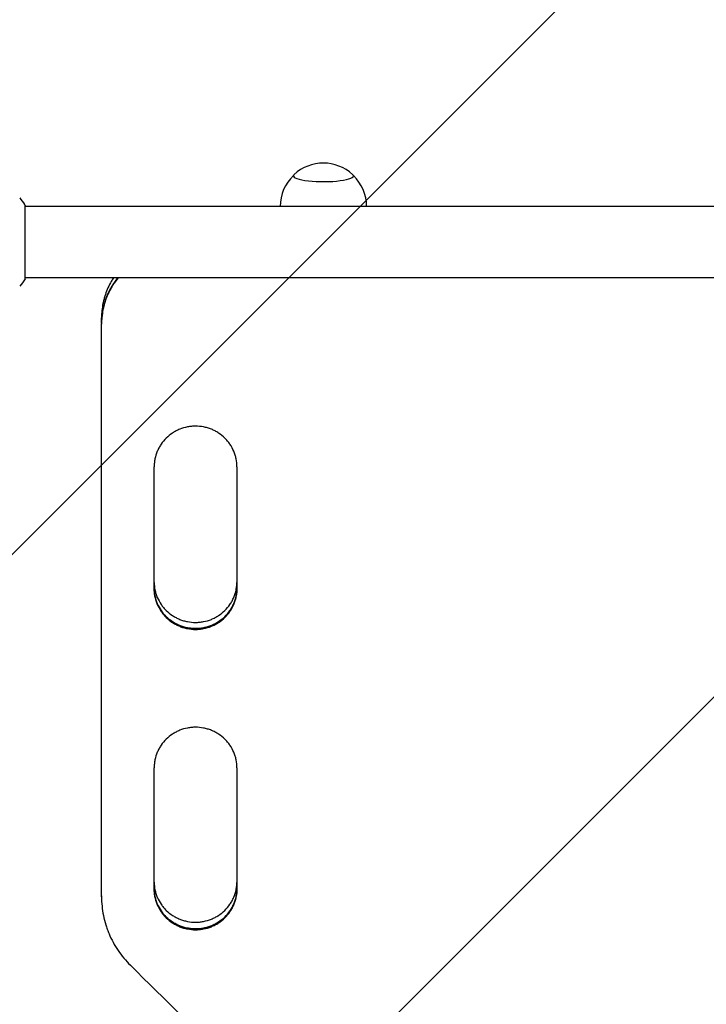
# Model space of a CAD drawing. Units: millimetres. Extents: x -2771 to 3215, y -3213 to 4082.
# Drawn here: x -1601 to -1236, y -946 to -423 of the extents above; entities that cross this region are included whole.
import ezdxf

# ---------------------------------------------------------------- set-up
doc = ezdxf.new("R2010")
doc.units = ezdxf.units.MM
doc.header["$LTSCALE"] = 20
doc.linetypes.add('HIDDEN', pattern=[9.525, 6.35, -3.175])
for name, color, linetype in [('2d', 230, 'Continuous'), ('ASTMF3101-TrainingEnvelope', 222, 'HIDDEN'), ('ASTMF3101-TrainingEnvelope_Hatch', 222, 'HIDDEN')]:
    doc.layers.add(name, color=color, linetype=linetype)

msp = doc.modelspace()

# ---------------------------------------------------------------- hatches: boundary and pattern name
at = {"layer": 'ASTMF3101-TrainingEnvelope_Hatch'}
h = msp.add_hatch(dxfattribs=at)
h.set_pattern_fill('ANSI31', color=256, scale=100)
h.paths.add_polyline_path([(1041, 500, 0.140565), (965, 765, 0.140565), (1041, 1030), (1041, 1682.29), (1117.2, 1550.32), (1367.2, 1117.31, 0.414214), (2050.21, 934.29, 0.414214), (2233.22, 1617.31), (1983.22, 2050.32), (1733.22, 2483.33, 0.414214), (1050.21, 2666.35, 0.161979), (840.63, 2430.28, 0.16204), (541, 2530, 0.014387), (512.24, 2529.17, 0.884294), (-401.53, 2916.53), (-901.53, 2050.5), (-1401.53, 1184.47, 0.220838), (-1438.92, 765, 0.220838), (-1401.53, 345.53), (-1092.23, -190.2), (-1555.85, -190.2, 0.414214), (-1855.85, -490.2), (-1855.85, -1998.14, 0.414214), (-1555.85, -2298.14), (-1083.31, -2298.14, 0.414214), (-783.31, -1998.14), (-783.31, -725.27), (-401.53, -1386.53, 0.884294), (512.24, -999.17, 0.014387), (541, -1000, 0.414214), (1041, -500)])
h.paths.add_polyline_path([(1632, 0), (1082, 0), (1082, -2164), (1632, -2164)], flags=17)

# ---------------------------------------------------------------- linework, layer by layer
at = {"layer": '2d'}
for p, q in [((-1598.13, -560.5), (-1598.13, -521.5)), ((-1041.04, -522), (-1598.13, -522)), ((-1041.04, -560), (-1598.13, -560)), ((-1557.59, -583.95), (-1557.59, -581.24)), ((-1557.59, -584.64), (-1557.59, -584.26)), ((-1557.59, -889.14), (-1557.59, -584.71)), ((-1529.59, -725.4), (-1529.59, -660.52)), ((-1485.59, -660.52), (-1485.59, -725.4)), ((-1529.59, -885.22), (-1529.59, -820.58)), ((-1485.59, -820.58), (-1485.59, -885.22)), ((-1557.59, -888.72), (-1557.59, -885.59)), ((-1557.59, -889.15), (-1557.59, -888.71))]:
    msp.add_line(p, q, dxfattribs=at)
for centre, start, end in [((-1439.59, -521.98), 47.0484, 132.9516), ((-1439.59, -522.12), 133.9653, 179.6942), ((-1439.59, -522.12), 0.3058, 46.0347)]:
    msp.add_arc(centre, 23, start, end, dxfattribs=at)
for major_axis, start_param, end_param in [((-16, 0), -0.202909, 3.141593), ((16, 0), 0, 0.202909)]:
    msp.add_ellipse((-1439.59, -505.76), major_axis=major_axis, ratio=0.191532, start_param=start_param, end_param=end_param, dxfattribs=at)
for points, knots in [([(-1601.13, -517.5), (-1600.24, -518.54), (-1599.34, -519.71), (-1598.39, -521.11), (-1598.26, -521.3), (-1598.13, -521.5)], [0, 0, 0, 0, 4.405135, 4.405135, 5.108724, 5.108724, 5.108724, 5.108724]), ([(-1548.77, -560), (-1549.5, -560.9), (-1550.2, -561.83), (-1551.22, -563.34), (-1551.58, -563.89), (-1552.25, -565), (-1552.58, -565.56), (-1553.5, -567.27), (-1554.62, -569.59), (-1555.49, -572), (-1556.06, -573.85), (-1556.24, -574.47), (-1556.56, -575.73), (-1556.7, -576.36), (-1557.34, -579.54), (-1557.6, -582.11), (-1557.59, -584.71)], [0.03560359, 0.03560359, 0.03560359, 0.03560359, 0.03912637, 0.03912637, 0.04108269, 0.04108269, 0.04303901, 0.04303901, 0.04695164, 0.05086428, 0.05086428, 0.0528206, 0.0528206, 0.05477692, 0.05477692, 0.06260219, 0.06260219, 0.06260219, 0.06260219]), ([(-1551.25, -560), (-1551.47, -560.34), (-1551.69, -560.69), (-1552.24, -561.59), (-1552.56, -562.15), (-1553.49, -563.85), (-1554.6, -566.17), (-1555.48, -568.58), (-1556.05, -570.43), (-1556.23, -571.05), (-1556.55, -572.3), (-1556.69, -572.93), (-1557.34, -576.1), (-1557.59, -578.65), (-1557.59, -581.24)], [0.03983037, 0.03983037, 0.03983037, 0.03983037, 0.041052, 0.041052, 0.04300685, 0.04300685, 0.04691657, 0.05082628, 0.05082628, 0.05278114, 0.05278114, 0.054736, 0.054736, 0.06252076, 0.06252076, 0.06252076, 0.06252076]), ([(-1549.07, -560), (-1549.69, -560.78), (-1550.29, -561.59), (-1551.22, -562.96), (-1551.58, -563.51), (-1552.25, -564.62), (-1552.58, -565.18), (-1553.5, -566.89), (-1554.61, -569.21), (-1555.49, -571.62), (-1556.06, -573.47), (-1556.24, -574.09), (-1556.56, -575.35), (-1556.7, -575.98), (-1557.26, -578.75), (-1557.51, -580.91), (-1557.57, -583.09)], [0.03609367, 0.03609367, 0.03609367, 0.03609367, 0.03912397, 0.03912397, 0.04108016, 0.04108016, 0.04303636, 0.04303636, 0.04694876, 0.05086116, 0.05086116, 0.05281735, 0.05281735, 0.05477355, 0.05477355, 0.06135483, 0.06135483, 0.06135483, 0.06135483]), ([(-1485.59, -660.52), (-1485.58, -659.09), (-1485.72, -657.68), (-1486.14, -655.61), (-1486.31, -654.93), (-1486.72, -653.57), (-1486.97, -652.89), (-1487.79, -650.93), (-1488.47, -649.69), (-1489.67, -647.92), (-1490.1, -647.35), (-1491.02, -646.25), (-1491.5, -645.72), (-1493.02, -644.23), (-1494.13, -643.33), (-1495.64, -642.34), (-1495.94, -642.15), (-1496.57, -641.78), (-1496.88, -641.61), (-1497.84, -641.11), (-1499.13, -640.5), (-1500.49, -640.03), (-1501.52, -639.72), (-1501.87, -639.62), (-1502.57, -639.45), (-1502.93, -639.37), (-1504.71, -639.02), (-1506.14, -638.89), (-1508.29, -638.88), (-1509.01, -638.92), (-1510.1, -639.02), (-1510.46, -639.07), (-1511.18, -639.17), (-1511.53, -639.23), (-1513.3, -639.58), (-1514.67, -639.98), (-1516.67, -640.8), (-1517.33, -641.1), (-1518.61, -641.77), (-1519.23, -642.14), (-1521.02, -643.31), (-1522.13, -644.2), (-1524.19, -646.22), (-1525.1, -647.32), (-1526.29, -649.07), (-1526.66, -649.68), (-1527.34, -650.93), (-1527.66, -651.58), (-1528.48, -653.54), (-1528.9, -654.89), (-1529.31, -656.97), (-1529.42, -657.67), (-1529.56, -659.09), (-1529.59, -659.8), (-1529.59, -660.52)], [0, 0, 0, 0, 0.00430636, 0.00430636, 0.00645954, 0.00645954, 0.00861272, 0.00861272, 0.01291908, 0.01291908, 0.01507226, 0.01507226, 0.01722545, 0.01722545, 0.02153181, 0.02153181, 0.0226084, 0.0226084, 0.02368499, 0.02368499, 0.02583817, 0.02799135, 0.02799135, 0.02906794, 0.02906794, 0.03014453, 0.03014453, 0.03445089, 0.03445089, 0.03660407, 0.03660407, 0.03768066, 0.03768066, 0.03875725, 0.03875725, 0.04306361, 0.04306361, 0.04521679, 0.04521679, 0.04736997, 0.04736997, 0.05167634, 0.05167634, 0.0559827, 0.0559827, 0.05813588, 0.05813588, 0.06028906, 0.06028906, 0.06459542, 0.06459542, 0.0667486, 0.0667486, 0.06890178, 0.06890178, 0.06890178, 0.06890178]), ([(-1529.59, -721.98), (-1529.57, -723.31), (-1529.44, -724.62), (-1529.04, -726.59), (-1528.86, -727.28), (-1528.45, -728.63), (-1528.2, -729.31), (-1527.37, -731.27), (-1526.7, -732.5), (-1525.5, -734.26), (-1525.07, -734.84), (-1524.15, -735.93), (-1523.66, -736.46), (-1522.14, -737.95), (-1521.03, -738.84), (-1519.53, -739.83), (-1519.22, -740.02), (-1518.6, -740.39), (-1518.28, -740.56), (-1517.33, -741.06), (-1516.03, -741.66), (-1514.68, -742.13), (-1513.64, -742.44), (-1513.29, -742.54), (-1512.59, -742.71), (-1512.23, -742.79), (-1510.46, -743.13), (-1509.03, -743.27), (-1507.59, -743.27)], [0.00028793, 0.00028793, 0.00028793, 0.00028793, 0.00430579, 0.00430579, 0.00645869, 0.00645869, 0.00861158, 0.00861158, 0.01291738, 0.01291738, 0.01507027, 0.01507027, 0.01722317, 0.01722317, 0.02152896, 0.02152896, 0.02260541, 0.02260541, 0.02368186, 0.02368186, 0.02583475, 0.02798765, 0.02798765, 0.0290641, 0.0290641, 0.03014054, 0.03014054, 0.03444634, 0.03444634, 0.03444634, 0.03444634]), ([(-1507.59, -743.27), (-1506.87, -743.27), (-1506.15, -743.24), (-1505.07, -743.13), (-1504.71, -743.09), (-1503.99, -742.98), (-1503.64, -742.92), (-1501.87, -742.58), (-1500.5, -742.17), (-1498.5, -741.36), (-1497.84, -741.05), (-1496.57, -740.39), (-1495.95, -740.02), (-1494.16, -738.85), (-1493.05, -737.96), (-1490.99, -735.95), (-1490.08, -734.86), (-1488.89, -733.11), (-1488.52, -732.5), (-1487.84, -731.26), (-1487.53, -730.61), (-1486.7, -728.65), (-1486.29, -727.31), (-1485.87, -725.24), (-1485.76, -724.54), (-1485.63, -723.22), (-1485.6, -722.61), (-1485.59, -722)], [0.03444634, 0.03444634, 0.03444634, 0.03444634, 0.03659732, 0.03659732, 0.03767281, 0.03767281, 0.03874831, 0.03874831, 0.04305028, 0.04305028, 0.04520126, 0.04520126, 0.04735225, 0.04735225, 0.05165422, 0.05165422, 0.05595619, 0.05595619, 0.05810718, 0.05810718, 0.06025816, 0.06025816, 0.06456013, 0.06456013, 0.06671112, 0.06671112, 0.0685584, 0.0685584, 0.0685584, 0.0685584]), ([(-1529.59, -725.4), (-1529.6, -726.82), (-1529.46, -728.22), (-1529.04, -730.29), (-1528.87, -730.98), (-1528.45, -732.33), (-1528.21, -733.01), (-1527.38, -734.97), (-1526.71, -736.21), (-1525.51, -737.97), (-1525.08, -738.54), (-1524.16, -739.64), (-1523.67, -740.17), (-1522.15, -741.66), (-1521.04, -742.56), (-1519.53, -743.54), (-1519.22, -743.73), (-1518.6, -744.1), (-1518.29, -744.27), (-1517.33, -744.77), (-1516.03, -745.38), (-1514.68, -745.85), (-1513.64, -746.16), (-1513.3, -746.25), (-1512.59, -746.43), (-1512.24, -746.5), (-1510.46, -746.85), (-1509.03, -746.99), (-1507.59, -746.99)], [0, 0, 0, 0, 0.00430829, 0.00430829, 0.00646244, 0.00646244, 0.00861659, 0.00861659, 0.01292488, 0.01292488, 0.01507903, 0.01507903, 0.01723318, 0.01723318, 0.02154147, 0.02154147, 0.02261855, 0.02261855, 0.02369562, 0.02369562, 0.02584977, 0.02800392, 0.02800392, 0.02908099, 0.02908099, 0.03015806, 0.03015806, 0.03446636, 0.03446636, 0.03446636, 0.03446636]), ([(-1507.59, -746.56), (-1508.31, -746.56), (-1509.03, -746.53), (-1510.11, -746.42), (-1510.47, -746.38), (-1511.19, -746.27), (-1511.54, -746.21), (-1513.31, -745.87), (-1514.68, -745.46), (-1516.68, -744.65), (-1517.34, -744.35), (-1518.61, -743.68), (-1519.23, -743.32), (-1521.02, -742.14), (-1522.13, -741.25), (-1524.19, -739.24), (-1525.1, -738.15), (-1526.29, -736.4), (-1526.66, -735.79), (-1527.34, -734.55), (-1527.65, -733.9), (-1528.48, -731.94), (-1528.89, -730.6), (-1529.31, -728.53), (-1529.42, -727.82), (-1529.55, -726.51), (-1529.58, -725.9), (-1529.59, -725.29)], [0.03445099, 0.03445099, 0.03445099, 0.03445099, 0.03660226, 0.03660226, 0.0376779, 0.0376779, 0.03875353, 0.03875353, 0.04305608, 0.04305608, 0.04520735, 0.04520735, 0.04735862, 0.04735862, 0.05166116, 0.05166116, 0.0559637, 0.0559637, 0.05811497, 0.05811497, 0.06026624, 0.06026624, 0.06456878, 0.06456878, 0.06672006, 0.06672006, 0.06856225, 0.06856225, 0.06856225, 0.06856225]), ([(-1529.59, -725.33), (-1529.57, -726.64), (-1529.43, -727.93), (-1529.04, -729.88), (-1528.87, -730.57), (-1528.45, -731.92), (-1528.21, -732.6), (-1527.38, -734.56), (-1526.71, -735.8), (-1525.51, -737.56), (-1525.08, -738.13), (-1524.16, -739.23), (-1523.67, -739.76), (-1522.15, -741.25), (-1521.04, -742.14), (-1519.53, -743.13), (-1519.22, -743.32), (-1518.6, -743.69), (-1518.29, -743.86), (-1517.33, -744.36), (-1516.03, -744.96), (-1514.68, -745.44), (-1513.64, -745.75), (-1513.3, -745.84), (-1512.59, -746.01), (-1512.24, -746.09), (-1510.46, -746.44), (-1509.03, -746.58), (-1507.59, -746.58)], [0.0003518, 0.0003518, 0.0003518, 0.0003518, 0.00430822, 0.00430822, 0.00646233, 0.00646233, 0.00861644, 0.00861644, 0.01292467, 0.01292467, 0.01507878, 0.01507878, 0.01723289, 0.01723289, 0.02154111, 0.02154111, 0.02261817, 0.02261817, 0.02369522, 0.02369522, 0.02584933, 0.02800344, 0.02800344, 0.0290805, 0.0290805, 0.03015755, 0.03015755, 0.03446578, 0.03446578, 0.03446578, 0.03446578]), ([(-1485.59, -725.28), (-1485.6, -726.6), (-1485.74, -727.91), (-1486.14, -729.88), (-1486.31, -730.56), (-1486.73, -731.92), (-1486.98, -732.59), (-1487.8, -734.55), (-1488.48, -735.79), (-1489.67, -737.55), (-1490.11, -738.12), (-1491.03, -739.22), (-1491.51, -739.75), (-1493.04, -741.24), (-1494.14, -742.13), (-1495.65, -743.12), (-1495.96, -743.31), (-1496.58, -743.68), (-1496.89, -743.85), (-1497.85, -744.35), (-1499.15, -744.95), (-1500.5, -745.43), (-1501.54, -745.73), (-1501.88, -745.83), (-1502.59, -746), (-1502.94, -746.08), (-1504.72, -746.42), (-1506.15, -746.56), (-1507.59, -746.56)], [0.00029325, 0.00029325, 0.00029325, 0.00029325, 0.00430637, 0.00430637, 0.00645956, 0.00645956, 0.00861275, 0.00861275, 0.01291912, 0.01291912, 0.01507231, 0.01507231, 0.0172255, 0.0172255, 0.02153187, 0.02153187, 0.02260846, 0.02260846, 0.02368506, 0.02368506, 0.02583824, 0.02799143, 0.02799143, 0.02906802, 0.02906802, 0.03014462, 0.03014462, 0.03445099, 0.03445099, 0.03445099, 0.03445099]), ([(-1507.59, -746.58), (-1506.87, -746.58), (-1506.15, -746.54), (-1505.07, -746.44), (-1504.7, -746.39), (-1503.99, -746.29), (-1503.63, -746.23), (-1501.87, -745.88), (-1500.5, -745.47), (-1498.49, -744.66), (-1497.83, -744.36), (-1496.56, -743.69), (-1495.94, -743.33), (-1494.15, -742.15), (-1493.04, -741.26), (-1490.99, -739.25), (-1490.08, -738.16), (-1488.88, -736.4), (-1488.51, -735.8), (-1487.83, -734.55), (-1487.52, -733.9), (-1486.7, -731.94), (-1486.28, -730.6), (-1485.86, -728.53), (-1485.76, -727.83), (-1485.63, -726.53), (-1485.6, -725.94), (-1485.59, -725.36)], [0.03446578, 0.03446578, 0.03446578, 0.03446578, 0.03661795, 0.03661795, 0.03769404, 0.03769404, 0.03877013, 0.03877013, 0.04307449, 0.04307449, 0.04522667, 0.04522667, 0.04737885, 0.04737885, 0.0516832, 0.0516832, 0.05598756, 0.05598756, 0.05813974, 0.05813974, 0.06029192, 0.06029192, 0.06459627, 0.06459627, 0.06674845, 0.06674845, 0.06852794, 0.06852794, 0.06852794, 0.06852794]), ([(-1507.59, -746.99), (-1506.87, -746.99), (-1506.15, -746.95), (-1505.07, -746.85), (-1504.7, -746.8), (-1503.99, -746.7), (-1503.63, -746.64), (-1501.87, -746.29), (-1500.5, -745.89), (-1498.49, -745.07), (-1497.83, -744.77), (-1496.56, -744.1), (-1495.94, -743.74), (-1494.15, -742.57), (-1493.04, -741.67), (-1490.99, -739.66), (-1490.08, -738.57), (-1488.88, -736.81), (-1488.51, -736.21), (-1487.83, -734.96), (-1487.52, -734.32), (-1486.7, -732.36), (-1486.28, -731.01), (-1485.86, -728.94), (-1485.76, -728.24), (-1485.62, -726.82), (-1485.58, -726.11), (-1485.59, -725.4)], [0.03446636, 0.03446636, 0.03446636, 0.03446636, 0.03661857, 0.03661857, 0.03769468, 0.03769468, 0.03877079, 0.03877079, 0.04307521, 0.04307521, 0.04522743, 0.04522743, 0.04737964, 0.04737964, 0.05168407, 0.05168407, 0.0559885, 0.0559885, 0.05814071, 0.05814071, 0.06029293, 0.06029293, 0.06459735, 0.06459735, 0.06674957, 0.06674957, 0.06890178, 0.06890178, 0.06890178, 0.06890178]), ([(-1485.59, -820.58), (-1485.58, -819.16), (-1485.72, -817.76), (-1486.14, -815.7), (-1486.31, -815.01), (-1486.72, -813.66), (-1486.97, -812.99), (-1487.79, -811.03), (-1488.47, -809.79), (-1489.67, -808.03), (-1490.1, -807.46), (-1491.02, -806.36), (-1491.5, -805.84), (-1493.02, -804.35), (-1494.13, -803.46), (-1495.64, -802.47), (-1495.94, -802.28), (-1496.57, -801.92), (-1496.88, -801.74), (-1497.84, -801.24), (-1499.13, -800.64), (-1500.49, -800.17), (-1501.52, -799.86), (-1501.87, -799.76), (-1502.57, -799.59), (-1502.93, -799.51), (-1504.71, -799.17), (-1506.14, -799.03), (-1508.29, -799.03), (-1509.01, -799.06), (-1510.1, -799.16), (-1510.46, -799.21), (-1511.18, -799.31), (-1511.53, -799.37), (-1513.3, -799.72), (-1514.67, -800.12), (-1516.67, -800.93), (-1517.33, -801.24), (-1518.61, -801.9), (-1519.23, -802.27), (-1521.02, -803.44), (-1522.13, -804.33), (-1524.19, -806.34), (-1525.1, -807.43), (-1526.29, -809.18), (-1526.66, -809.78), (-1527.34, -811.03), (-1527.66, -811.68), (-1528.48, -813.63), (-1528.9, -814.97), (-1529.31, -817.04), (-1529.42, -817.75), (-1529.56, -819.16), (-1529.59, -819.87), (-1529.59, -820.58)], [0, 0, 0, 0, 0.00430636, 0.00430636, 0.00645954, 0.00645954, 0.00861272, 0.00861272, 0.01291908, 0.01291908, 0.01507226, 0.01507226, 0.01722545, 0.01722545, 0.02153181, 0.02153181, 0.0226084, 0.0226084, 0.02368499, 0.02368499, 0.02583817, 0.02799135, 0.02799135, 0.02906794, 0.02906794, 0.03014453, 0.03014453, 0.03445089, 0.03445089, 0.03660407, 0.03660407, 0.03768066, 0.03768066, 0.03875725, 0.03875725, 0.04306361, 0.04306361, 0.04521679, 0.04521679, 0.04736997, 0.04736997, 0.05167634, 0.05167634, 0.0559827, 0.0559827, 0.05813588, 0.05813588, 0.06028906, 0.06028906, 0.06459542, 0.06459542, 0.0667486, 0.0667486, 0.06890178, 0.06890178, 0.06890178, 0.06890178]), ([(-1529.59, -881.51), (-1529.57, -882.83), (-1529.44, -884.13), (-1529.04, -886.1), (-1528.86, -886.78), (-1528.45, -888.13), (-1528.2, -888.8), (-1527.37, -890.76), (-1526.7, -891.99), (-1525.5, -893.74), (-1525.07, -894.31), (-1524.15, -895.41), (-1523.66, -895.93), (-1522.14, -897.42), (-1521.03, -898.31), (-1519.53, -899.29), (-1519.22, -899.48), (-1518.6, -899.84), (-1518.28, -900.02), (-1517.33, -900.51), (-1516.03, -901.11), (-1514.68, -901.58), (-1513.64, -901.89), (-1513.29, -901.99), (-1512.59, -902.16), (-1512.23, -902.24), (-1510.46, -902.58), (-1509.03, -902.72), (-1507.59, -902.72)], [0.00028793, 0.00028793, 0.00028793, 0.00028793, 0.00430579, 0.00430579, 0.00645869, 0.00645869, 0.00861158, 0.00861158, 0.01291738, 0.01291738, 0.01507027, 0.01507027, 0.01722317, 0.01722317, 0.02152896, 0.02152896, 0.02260541, 0.02260541, 0.02368186, 0.02368186, 0.02583475, 0.02798765, 0.02798765, 0.0290641, 0.0290641, 0.03014054, 0.03014054, 0.03444634, 0.03444634, 0.03444634, 0.03444634]), ([(-1507.59, -902.72), (-1506.87, -902.72), (-1506.15, -902.68), (-1505.07, -902.58), (-1504.71, -902.53), (-1503.99, -902.43), (-1503.64, -902.37), (-1501.87, -902.03), (-1500.5, -901.62), (-1498.5, -900.81), (-1497.84, -900.51), (-1496.57, -899.84), (-1495.95, -899.48), (-1494.16, -898.32), (-1493.05, -897.43), (-1490.99, -895.42), (-1490.08, -894.34), (-1488.89, -892.59), (-1488.52, -891.99), (-1487.84, -890.75), (-1487.53, -890.1), (-1486.7, -888.15), (-1486.29, -886.82), (-1485.87, -884.75), (-1485.76, -884.05), (-1485.63, -882.74), (-1485.6, -882.13), (-1485.59, -881.53)], [0.03444634, 0.03444634, 0.03444634, 0.03444634, 0.03659732, 0.03659732, 0.03767281, 0.03767281, 0.03874831, 0.03874831, 0.04305028, 0.04305028, 0.04520126, 0.04520126, 0.04735225, 0.04735225, 0.05165422, 0.05165422, 0.05595619, 0.05595619, 0.05810718, 0.05810718, 0.06025816, 0.06025816, 0.06456013, 0.06456013, 0.06671112, 0.06671112, 0.0685584, 0.0685584, 0.0685584, 0.0685584]), ([(-1557.59, -889.14), (-1557.59, -892.54), (-1557.26, -895.88), (-1556.26, -900.81), (-1555.85, -902.44), (-1555.1, -904.86), (-1554.83, -905.67), (-1554.25, -907.27), (-1553.94, -908.06), (-1552.3, -911.96), (-1550.7, -914.92), (-1547.85, -919.12), (-1546.83, -920.49), (-1544.64, -923.13), (-1543.48, -924.39), (-1542.26, -925.6)], [0, 0, 0, 0, 0.01030789, 0.01030789, 0.01546183, 0.01546183, 0.0180388, 0.0180388, 0.02061577, 0.02061577, 0.03092366, 0.03092366, 0.0360776, 0.0360776, 0.04123154, 0.04123154, 0.04123154, 0.04123154]), ([(-1529.59, -885.22), (-1529.6, -886.64), (-1529.46, -888.04), (-1529.04, -890.1), (-1528.87, -890.78), (-1528.45, -892.14), (-1528.21, -892.81), (-1527.38, -894.76), (-1526.71, -896), (-1525.51, -897.75), (-1525.08, -898.32), (-1524.16, -899.42), (-1523.67, -899.94), (-1522.15, -901.43), (-1521.04, -902.32), (-1519.53, -903.3), (-1519.22, -903.49), (-1518.6, -903.86), (-1518.29, -904.03), (-1517.33, -904.53), (-1516.03, -905.13), (-1514.68, -905.6), (-1513.64, -905.91), (-1513.3, -906), (-1512.59, -906.17), (-1512.24, -906.25), (-1510.46, -906.6), (-1509.03, -906.73), (-1507.59, -906.73)], [0, 0, 0, 0, 0.00430829, 0.00430829, 0.00646244, 0.00646244, 0.00861659, 0.00861659, 0.01292488, 0.01292488, 0.01507903, 0.01507903, 0.01723318, 0.01723318, 0.02154147, 0.02154147, 0.02261855, 0.02261855, 0.02369562, 0.02369562, 0.02584977, 0.02800392, 0.02800392, 0.02908099, 0.02908099, 0.03015806, 0.03015806, 0.03446636, 0.03446636, 0.03446636, 0.03446636]), ([(-1507.59, -906.27), (-1508.31, -906.27), (-1509.03, -906.24), (-1510.11, -906.14), (-1510.47, -906.09), (-1511.19, -905.99), (-1511.54, -905.93), (-1513.31, -905.58), (-1514.68, -905.18), (-1516.68, -904.37), (-1517.34, -904.07), (-1518.61, -903.4), (-1519.23, -903.04), (-1521.02, -901.87), (-1522.13, -900.99), (-1524.19, -898.98), (-1525.1, -897.89), (-1526.29, -896.15), (-1526.66, -895.55), (-1527.34, -894.3), (-1527.65, -893.66), (-1528.48, -891.71), (-1528.89, -890.37), (-1529.31, -888.31), (-1529.42, -887.61), (-1529.55, -886.3), (-1529.58, -885.69), (-1529.59, -885.08)], [0.03445099, 0.03445099, 0.03445099, 0.03445099, 0.03660226, 0.03660226, 0.0376779, 0.0376779, 0.03875353, 0.03875353, 0.04305608, 0.04305608, 0.04520735, 0.04520735, 0.04735862, 0.04735862, 0.05166116, 0.05166116, 0.0559637, 0.0559637, 0.05811497, 0.05811497, 0.06026624, 0.06026624, 0.06456878, 0.06456878, 0.06672006, 0.06672006, 0.06856225, 0.06856225, 0.06856225, 0.06856225]), ([(-1529.59, -885.13), (-1529.57, -886.43), (-1529.43, -887.71), (-1529.04, -889.66), (-1528.87, -890.34), (-1528.45, -891.69), (-1528.21, -892.36), (-1527.38, -894.32), (-1526.71, -895.55), (-1525.51, -897.31), (-1525.08, -897.88), (-1524.16, -898.97), (-1523.67, -899.49), (-1522.15, -900.98), (-1521.04, -901.87), (-1519.53, -902.86), (-1519.22, -903.05), (-1518.6, -903.41), (-1518.29, -903.59), (-1517.33, -904.08), (-1516.03, -904.68), (-1514.68, -905.16), (-1513.64, -905.46), (-1513.3, -905.56), (-1512.59, -905.73), (-1512.24, -905.81), (-1510.46, -906.15), (-1509.03, -906.29), (-1507.59, -906.29)], [0.0003518, 0.0003518, 0.0003518, 0.0003518, 0.00430822, 0.00430822, 0.00646233, 0.00646233, 0.00861644, 0.00861644, 0.01292467, 0.01292467, 0.01507878, 0.01507878, 0.01723289, 0.01723289, 0.02154111, 0.02154111, 0.02261817, 0.02261817, 0.02369522, 0.02369522, 0.02584933, 0.02800344, 0.02800344, 0.0290805, 0.0290805, 0.03015755, 0.03015755, 0.03446578, 0.03446578, 0.03446578, 0.03446578]), ([(-1485.59, -885.07), (-1485.6, -886.39), (-1485.74, -887.69), (-1486.14, -889.66), (-1486.31, -890.34), (-1486.73, -891.69), (-1486.98, -892.36), (-1487.8, -894.31), (-1488.48, -895.55), (-1489.67, -897.3), (-1490.11, -897.87), (-1491.03, -898.96), (-1491.51, -899.49), (-1493.04, -900.97), (-1494.14, -901.86), (-1495.65, -902.85), (-1495.96, -903.04), (-1496.58, -903.4), (-1496.89, -903.57), (-1497.85, -904.07), (-1499.15, -904.67), (-1500.5, -905.14), (-1501.54, -905.45), (-1501.88, -905.54), (-1502.59, -905.72), (-1502.94, -905.79), (-1504.72, -906.14), (-1506.15, -906.27), (-1507.59, -906.27)], [0.00029325, 0.00029325, 0.00029325, 0.00029325, 0.00430637, 0.00430637, 0.00645956, 0.00645956, 0.00861275, 0.00861275, 0.01291912, 0.01291912, 0.01507231, 0.01507231, 0.0172255, 0.0172255, 0.02153187, 0.02153187, 0.02260846, 0.02260846, 0.02368506, 0.02368506, 0.02583824, 0.02799143, 0.02799143, 0.02906802, 0.02906802, 0.03014462, 0.03014462, 0.03445099, 0.03445099, 0.03445099, 0.03445099]), ([(-1507.59, -906.29), (-1506.87, -906.29), (-1506.15, -906.25), (-1505.07, -906.15), (-1504.7, -906.11), (-1503.99, -906), (-1503.63, -905.94), (-1501.87, -905.6), (-1500.5, -905.19), (-1498.49, -904.38), (-1497.83, -904.08), (-1496.56, -903.41), (-1495.94, -903.05), (-1494.15, -901.88), (-1493.04, -900.99), (-1490.99, -898.99), (-1490.08, -897.9), (-1488.88, -896.15), (-1488.51, -895.55), (-1487.83, -894.31), (-1487.52, -893.66), (-1486.7, -891.71), (-1486.28, -890.37), (-1485.86, -888.31), (-1485.76, -887.61), (-1485.63, -886.32), (-1485.6, -885.73), (-1485.59, -885.15)], [0.03446578, 0.03446578, 0.03446578, 0.03446578, 0.03661795, 0.03661795, 0.03769404, 0.03769404, 0.03877013, 0.03877013, 0.04307449, 0.04307449, 0.04522667, 0.04522667, 0.04737885, 0.04737885, 0.0516832, 0.0516832, 0.05598756, 0.05598756, 0.05813974, 0.05813974, 0.06029192, 0.06029192, 0.06459627, 0.06459627, 0.06674845, 0.06674845, 0.06852794, 0.06852794, 0.06852794, 0.06852794]), ([(-1507.59, -906.73), (-1506.87, -906.73), (-1506.15, -906.7), (-1505.07, -906.59), (-1504.7, -906.55), (-1503.99, -906.45), (-1503.63, -906.39), (-1501.87, -906.04), (-1500.5, -905.64), (-1498.49, -904.83), (-1497.83, -904.52), (-1496.56, -903.86), (-1495.94, -903.5), (-1494.15, -902.33), (-1493.04, -901.44), (-1490.99, -899.43), (-1490.08, -898.35), (-1488.88, -896.6), (-1488.51, -896), (-1487.83, -894.75), (-1487.52, -894.11), (-1486.7, -892.16), (-1486.28, -890.82), (-1485.86, -888.75), (-1485.76, -888.05), (-1485.62, -886.64), (-1485.58, -885.93), (-1485.59, -885.22)], [0.03446636, 0.03446636, 0.03446636, 0.03446636, 0.03661857, 0.03661857, 0.03769468, 0.03769468, 0.03877079, 0.03877079, 0.04307521, 0.04307521, 0.04522743, 0.04522743, 0.04737964, 0.04737964, 0.05168407, 0.05168407, 0.0559885, 0.0559885, 0.05814071, 0.05814071, 0.06029293, 0.06029293, 0.06459735, 0.06459735, 0.06674957, 0.06674957, 0.06890178, 0.06890178, 0.06890178, 0.06890178])]:
    msp.add_open_spline(points, degree=3, knots=knots, dxfattribs=at)
for points in [[(-1598.13, -560.5), (-1599.06, -561.92), (-1600.1, -563.29), (-1601.13, -564.5)], [(-1557.59, -584.16), (-1557.59, -584.22), (-1557.59, -584.27), (-1557.59, -584.32)], [(-1529.59, -660.21), (-1529.59, -660.31), (-1529.59, -660.41), (-1529.59, -660.52)], [(-1529.59, -820.26), (-1529.59, -820.37), (-1529.59, -820.47), (-1529.59, -820.58)], [(-1557.59, -888.69), (-1557.59, -888.82), (-1557.59, -888.95), (-1557.59, -889.08)], [(-1557.59, -888.69), (-1557.59, -888.7), (-1557.59, -888.7), (-1557.59, -888.71)], [(-1542.26, -925.6), (-1523.9, -943.74), (-1505.54, -961.87), (-1487.18, -979.99)]]:
    msp.add_open_spline(points, degree=3, dxfattribs=at)
at = {"layer": 'ASTMF3101-TrainingEnvelope'}
msp.add_lwpolyline([(1041, 500), (1041, -500, -0.414214), (541, -1000, -0.014387), (512.24, -999.17, -0.884294), (-401.53, -1386.53), (-783.31, -725.27), (-783.31, -1998.14, -0.414214), (-1083.31, -2298.14), (-1555.85, -2298.14, -0.414214), (-1855.85, -1998.14), (-1855.85, -490.2, -0.414214), (-1555.85, -190.2), (-1092.23, -190.2), (-1401.53, 345.53, -0.220838)], format="xyb", dxfattribs=at)

doc.saveas('drawing.dxf')
